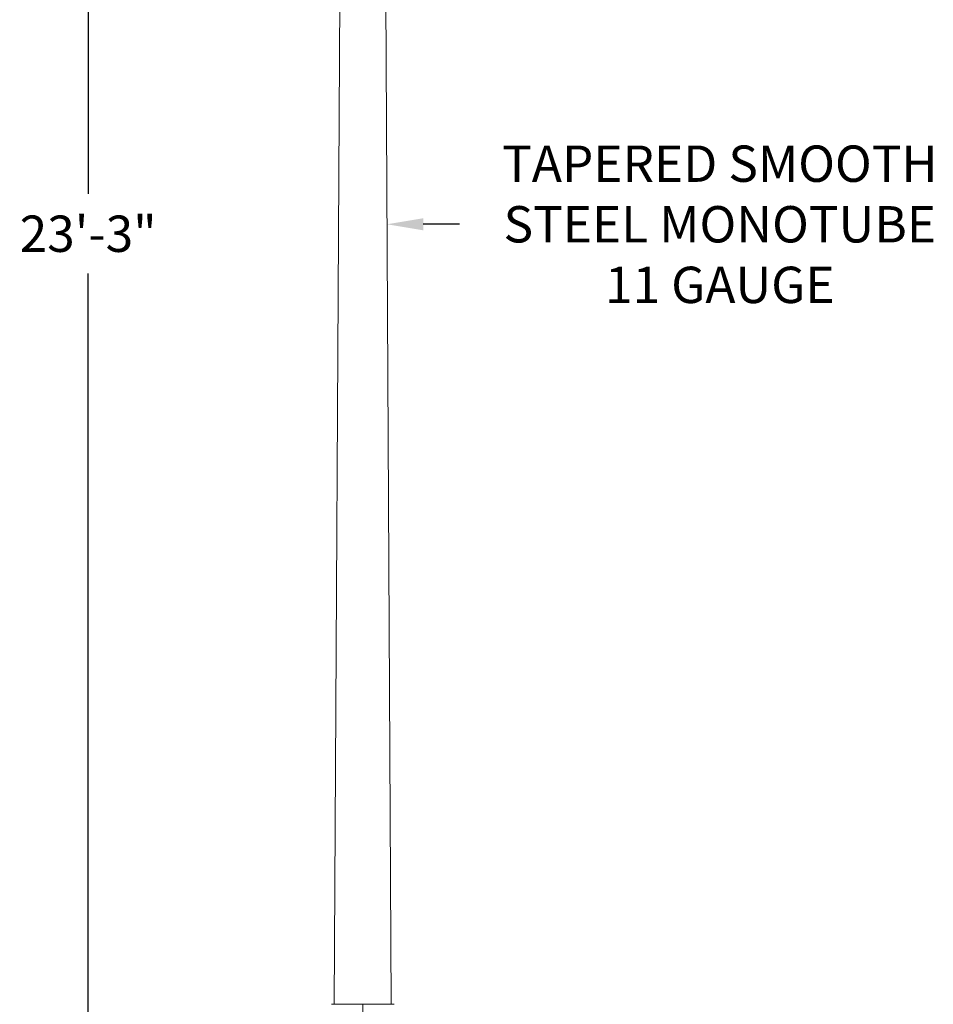
# Model space of a CAD drawing. Extents: x -44 to 530, y -39 to 371.
# Drawn here: x -29 to 84, y 41 to 163 of the extents above; entities that cross this region are included whole.
import ezdxf

# ---------------------------------------------------------------- set-up
doc = ezdxf.new("R2010")
doc.units = 0
doc.header["$LTSCALE"] = 0.1
doc.header["$MEASUREMENT"] = 0
doc.layers.get('0').update_dxf_attribs({"linetype": 'CONTINUOUS', "lineweight": 15})
doc.layers.get('DEFPOINTS').update_dxf_attribs({"linetype": 'CONTINUOUS', "lineweight": 15})
doc.layers.add('TEXT', color=7, linetype='CONTINUOUS', lineweight=15)
doc.styles.add('ROMAND', font='romand.shx', dxfattribs={"oblique": 15})
doc.dimstyles.new('ROMAND', dxfattribs={"dimscale": 36, "dimtxt": 0.125, "dimasz": 0.125, "dimexe": 0.0625, "dimexo": 0.0625, "dimgap": 0.0625, "dimtad": 0, "dimtih": 1, "dimtoh": 1, "dimdec": 3, "dimzin": 0, "dimdsep": 46, "dimlunit": 4, "dimtxsty": 'ROMAND', "dimcen": 0, "dimadec": 0, "dimazin": 0, "dimtfac": 1, "dimtdec": 3, "dimtofl": 0, "dimtmove": 0, "dimatfit": 3, "dimfxl": 0, "dimtolj": 1, "dimtzin": 0, "dimarcsym": 0})

# ---------------------------------------------------------------- blocks, each defined once
blk = doc.blocks.new('*D12')
at = {"layer": 'DEFPOINTS', "color": 0}
for p in [(13.24, 137.64), (16.24, 137.64)]:
    blk.add_point(p, dxfattribs=at)
at = {"layer": 'TEXT', "color": 0, "lineweight": -2}
blk.add_line((25.24, 137.64), (20.74, 137.64), dxfattribs=at)
at = {"layer": 'TEXT', "color": 0}
blk.add_solid([(20.74, 138.39), (20.74, 136.89), (16.24, 137.64)], dxfattribs=at)
at = {"layer": 'TEXT', "color": 0, "insert": (57.47, 137.64), "char_height": 4.5, "attachment_point": 5, "style": 'ROMAND'}
blk.add_mtext('\\A1;TAPERED SMOOTH\\PSTEEL MONOTUBE\\P11 GAUGE', dxfattribs=at)
blk = doc.blocks.new('*D52')
at = {"layer": 'DEFPOINTS', "color": 0}
for p in [(10.74, 275.97), (-20.76, -3.03), (3.24, -3.03)]:
    blk.add_point(p, dxfattribs=at)
at = {"layer": 'TEXT', "color": 0, "lineweight": -2}
for p, q in [((8.49, 275.97), (-23.01, 275.97)), ((-20.76, 271.47), (-20.76, 141.39)), ((-20.76, 1.47), (-20.76, 131.54)), ((0.99, -3.03), (-23.01, -3.03))]:
    blk.add_line(p, q, dxfattribs=at)
at = {"layer": 'TEXT', "color": 0}
for points in [[(-21.51, 271.47), (-20.01, 271.47), (-20.76, 275.97)], [(-21.51, 1.47), (-20.01, 1.47), (-20.76, -3.03)]]:
    blk.add_solid(points, dxfattribs=at)
at = {"layer": 'TEXT', "color": 0, "insert": (-20.76, 136.47), "char_height": 4.5, "attachment_point": 5, "style": 'ROMAND'}
blk.add_mtext('\\A1;23\'-3"', dxfattribs=at)

msp = doc.modelspace()

# ---------------------------------------------------------------- linework, layer by layer
for p, q in [((10.9921, 275.2154), (9.7242, 41.0745)), ((16.76, 41.0745), (15.7141, 234.2154)), ((9.3596, 41.0745), (17.1246, 41.0745)), ((13.2421, -3.0346), (13.2421, 41.0745))]:
    msp.add_line(p, q)

# ---------------------------------------------------------------- dimensions: what is measured, and where the dimension line sits
at = {"layer": 'TEXT'}
dim = msp.add_linear_dim(base=(-20.7579, -3.0346), p1=(10.7421, 275.9654), p2=(3.2421, -3.0346), angle=90, dimstyle='ROMAND', dxfattribs=at)
dim.commit()
dim.dimension.update_dxf_attribs({"geometry": '*D52', "text_midpoint": (-20.7579, 136.4654)})
dim = msp.add_diameter_dim_2p(p1=(13.2371, 137.645), p2=(16.2371, 137.645), text='TAPERED SMOOTH\\PSTEEL MONOTUBE\\P11 GAUGE', dimstyle='ROMAND', dxfattribs=at)
dim.commit()
dim.dimension.update_dxf_attribs({"geometry": '*D12', "text_midpoint": (57.4681, 137.645)})

doc.saveas('drawing.dxf')
